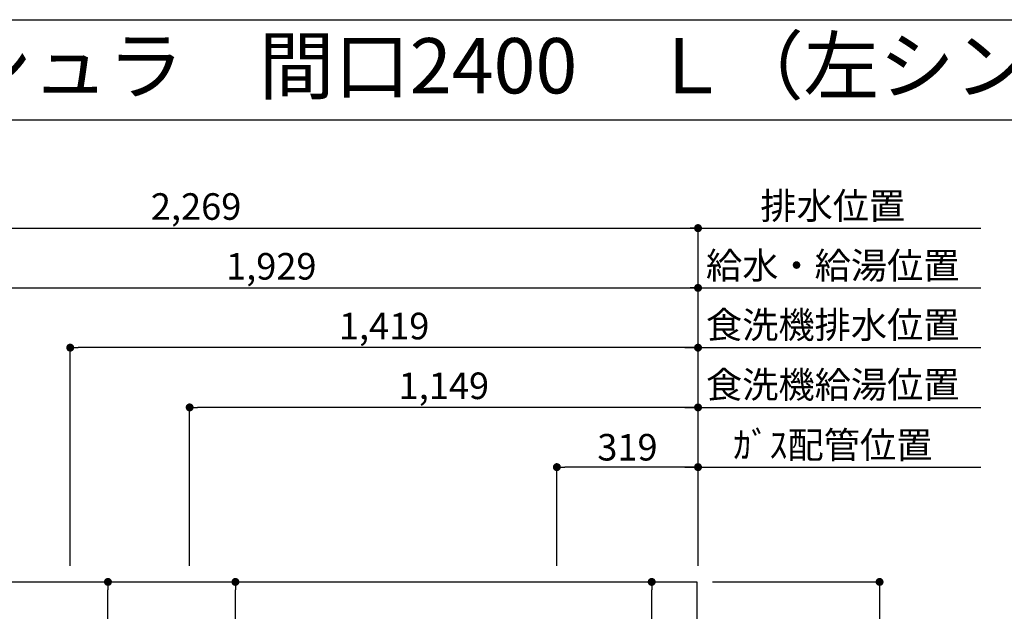
# Model space of a CAD drawing. Extents: x 28111 to 54233, y 210 to 8610.
# Drawn here: x 44439 to 46664, y 7273 to 8610 of the extents above; entities that cross this region are included whole.
import ezdxf
from ezdxf.enums import TextEntityAlignment as Align

# ---------------------------------------------------------------- set-up
doc = ezdxf.new("R2010")
doc.units = 0
doc.header["$LTSCALE"] = 50
doc.header["$MEASUREMENT"] = 0
doc.layers.get('0').update_dxf_attribs({"linetype": 'CONTINUOUS'})
for name, color, linetype in [('126-甲板', 2, 'CONTINUOUS'), ('160-文字', 254, 'CONTINUOUS'), ('166-寸法B', 11, 'CONTINUOUS'), ('190-図面外枠', 5, 'CONTINUOUS')]:
    doc.layers.add(name, color=color, linetype=linetype)
doc.styles.add('KH001', font='txt')
doc.dimstyles.new('KH1xx030', dxfattribs={"dimscale": 30, "dimtxt": 2, "dimasz": 0.6, "dimexe": 0.3, "dimexo": 1.2, "dimgap": 0.5, "dimtad": 3, "dimdec": 1, "dimdsep": 46, "dimlunit": 6, "dimtxsty": 'KH001', "dimblk": 'DOT', "dimcen": 1, "dimdle": 1, "dimclrd": 256, "dimclre": 256, "dimclrt": 256, "dimadec": 0, "dimazin": 0, "dimtfac": 1, "dimtdec": 1, "dimtix": 1, "dimtmove": 2, "dimatfit": 3, "dimldrblk": 'CLOSEDBLANK', "dimfxl": 1, "dimtolj": 1, "dimtzin": 0, "dimlwd": -1, "dimlwe": -1, "dimarcsym": 0})

# ---------------------------------------------------------------- blocks, each defined once
blk = doc.blocks.new('_Dot')
at = {"color": 0, "linetype": 'ByBlock', "lineweight": -2}
blk.add_line((-0.5, 0), (-1, 0), dxfattribs=at)
at = {"color": 0, "linetype": 'ByBlock', "const_width": 0.5}
blk.add_lwpolyline([(-0.25, 0, 1), (0.25, 0, 1)], format="xyb", close=True, dxfattribs=at)
blk = doc.blocks.new('*D15')
at = {"layer": '166-寸法B', "transparency": 16777216}
for p, q in [((44043, 7375.3), (44043, 8012.6)), ((45972, 7375.3), (45972, 8012.6)), ((44061, 8003.6), (45954, 8003.6))]:
    blk.add_line(p, q, dxfattribs=at)
at = {"layer": '166-寸法B', "transparency": 16777216, "xscale": 18, "yscale": 18, "zscale": 18, "rotation": 180}
blk.add_blockref('_Dot', (44043, 8003.6), dxfattribs=at)
at = {"layer": '166-寸法B', "transparency": 16777216, "xscale": 18, "yscale": 18, "zscale": 18}
blk.add_blockref('_Dot', (45972, 8003.6), dxfattribs=at)
at = {"layer": '166-寸法B', "transparency": 16777216, "insert": (45007.5, 8052.4), "char_height": 60, "attachment_point": 5, "style": 'KH001'}
blk.add_mtext('\\A1;1,929', dxfattribs=at)
blk = doc.blocks.new('_ClosedBlank')
at = {"color": 0, "linetype": 'ByBlock', "lineweight": -2}
for p, q in [((-1, 0.17), (0, 0)), ((-1, 0.17), (-1, -0.17)), ((0, 0), (-1, -0.17))]:
    blk.add_line(p, q, dxfattribs=at)
blk = doc.blocks.new('*D16')
at = {"layer": '166-寸法B', "transparency": 16777216}
for p, q in [((43703, 7375.3), (43703, 8147.6)), ((45972, 7375.3), (45972, 8147.6)), ((43721, 8138.6), (45954, 8138.6))]:
    blk.add_line(p, q, dxfattribs=at)
at = {"layer": '166-寸法B', "transparency": 16777216, "xscale": 18, "yscale": 18, "zscale": 18, "rotation": 180}
blk.add_blockref('_Dot', (43703, 8138.6), dxfattribs=at)
at = {"layer": '166-寸法B', "transparency": 16777216, "xscale": 18, "yscale": 18, "zscale": 18}
blk.add_blockref('_Dot', (45972, 8138.6), dxfattribs=at)
at = {"layer": '166-寸法B', "transparency": 16777216, "insert": (44837.5, 8187.5), "char_height": 60, "attachment_point": 5, "style": 'KH001'}
blk.add_mtext('\\A1;2,269', dxfattribs=at)
blk = doc.blocks.new('*D17')
at = {"layer": '166-寸法B', "transparency": 16777216}
for p, q in [((45942, 7598.6), (46610.9, 7598.6)), ((45972, 7375.3), (45972, 7607.6))]:
    blk.add_line(p, q, dxfattribs=at)
at = {"layer": '166-寸法B', "transparency": 16777216, "insert": (46276.5, 7648.7), "char_height": 60, "attachment_point": 5, "style": 'KH001'}
blk.add_mtext('\\A1;ｶﾞｽ配管位置', dxfattribs=at)
blk = doc.blocks.new('_None')
blk = doc.blocks.new('*D18')
at = {"layer": '166-寸法B', "transparency": 16777216}
for p, q in [((45653, 7375.3), (45653, 7607.6)), ((45954, 7598.6), (45671, 7598.6)), ((45972, 7375.3), (45972, 7607.6))]:
    blk.add_line(p, q, dxfattribs=at)
at = {"layer": '166-寸法B', "transparency": 16777216, "xscale": 18, "yscale": 18, "zscale": 18, "rotation": 180}
blk.add_blockref('_Dot', (45653, 7598.6), dxfattribs=at)
at = {"layer": '166-寸法B', "transparency": 16777216, "xscale": 18, "yscale": 18, "zscale": 18}
blk.add_blockref('_Dot', (45972, 7598.6), dxfattribs=at)
at = {"layer": '166-寸法B', "transparency": 16777216, "insert": (45812.5, 7643.6), "char_height": 60, "attachment_point": 5, "style": 'KH001'}
blk.add_mtext('\\A1;319', dxfattribs=at)
blk = doc.blocks.new('*D19')
at = {"layer": '166-寸法B', "transparency": 16777216}
for p, q in [((45972, 7375.3), (45972, 8147.6)), ((45942, 8138.6), (46610.9, 8138.6))]:
    blk.add_line(p, q, dxfattribs=at)
at = {"layer": '166-寸法B', "transparency": 16777216, "insert": (46276.5, 8189), "char_height": 60, "attachment_point": 5, "style": 'KH001'}
blk.add_mtext('\\A1;排水位置', dxfattribs=at)
blk = doc.blocks.new('*D20')
at = {"layer": '166-寸法B', "transparency": 16777216}
for p, q in [((45972, 7375.3), (45972, 8012.6)), ((45942, 8003.6), (46610.9, 8003.6))]:
    blk.add_line(p, q, dxfattribs=at)
at = {"layer": '166-寸法B', "transparency": 16777216, "insert": (46276.5, 8054.1), "char_height": 60, "attachment_point": 5, "style": 'KH001'}
blk.add_mtext('\\A1;給水・給湯位置', dxfattribs=at)
blk = doc.blocks.new('*D21')
at = {"layer": '166-寸法B', "transparency": 16777216}
for p, q in [((44823, 7375.3), (44823, 7742.6)), ((45954, 7733.6), (44841, 7733.6)), ((45972, 7375.3), (45972, 7742.6))]:
    blk.add_line(p, q, dxfattribs=at)
at = {"layer": '166-寸法B', "transparency": 16777216, "xscale": 18, "yscale": 18, "zscale": 18, "rotation": 180}
blk.add_blockref('_Dot', (44823, 7733.6), dxfattribs=at)
at = {"layer": '166-寸法B', "transparency": 16777216, "xscale": 18, "yscale": 18, "zscale": 18}
blk.add_blockref('_Dot', (45972, 7733.6), dxfattribs=at)
at = {"layer": '166-寸法B', "transparency": 16777216, "insert": (45397.5, 7782.4), "char_height": 60, "attachment_point": 5, "style": 'KH001'}
blk.add_mtext('\\A1;1,149', dxfattribs=at)
blk = doc.blocks.new('*D22')
at = {"layer": '166-寸法B', "transparency": 16777216}
for p, q in [((45942, 7733.6), (46610.9, 7733.6)), ((45972, 7375.3), (45972, 7742.6))]:
    blk.add_line(p, q, dxfattribs=at)
at = {"layer": '166-寸法B', "transparency": 16777216, "insert": (46276.5, 7784.9), "char_height": 60, "attachment_point": 5, "style": 'KH001'}
blk.add_mtext('\\A1;食洗機給湯位置', dxfattribs=at)
blk = doc.blocks.new('*D23')
at = {"layer": '166-寸法B', "transparency": 16777216}
for p, q in [((44553, 7375.3), (44553, 7877.6)), ((45954, 7868.6), (44571, 7868.6)), ((45972, 7375.3), (45972, 7877.6))]:
    blk.add_line(p, q, dxfattribs=at)
at = {"layer": '166-寸法B', "transparency": 16777216, "xscale": 18, "yscale": 18, "zscale": 18, "rotation": 180}
blk.add_blockref('_Dot', (44553, 7868.6), dxfattribs=at)
at = {"layer": '166-寸法B', "transparency": 16777216, "xscale": 18, "yscale": 18, "zscale": 18}
blk.add_blockref('_Dot', (45972, 7868.6), dxfattribs=at)
at = {"layer": '166-寸法B', "transparency": 16777216, "insert": (45262.5, 7917.4), "char_height": 60, "attachment_point": 5, "style": 'KH001'}
blk.add_mtext('\\A1;1,419', dxfattribs=at)
blk = doc.blocks.new('*D24')
at = {"layer": '166-寸法B', "transparency": 16777216}
for p, q in [((45942, 7868.6), (46610.9, 7868.6)), ((45972, 7375.3), (45972, 7877.6))]:
    blk.add_line(p, q, dxfattribs=at)
at = {"layer": '166-寸法B', "transparency": 16777216, "insert": (46276.5, 7919.9), "char_height": 60, "attachment_point": 5, "style": 'KH001'}
blk.add_mtext('\\A1;食洗機排水位置', dxfattribs=at)
blk = doc.blocks.new('*D30')
at = {"layer": '166-寸法B', "transparency": 16777216}
for p, q in [((46005, 7339.3), (46391.3, 7339.3)), ((46382.3, 7321.3), (46382.3, 6257.3)), ((46005, 6239.3), (46391.3, 6239.3))]:
    blk.add_line(p, q, dxfattribs=at)
at = {"layer": '166-寸法B', "transparency": 16777216, "xscale": 18, "yscale": 18, "zscale": 18}
for p, rotation in [((46382.3, 7339.3), 90), ((46382.3, 6239.3), 270)]:
    blk.add_blockref('_Dot', p, dxfattribs=dict(at, rotation=rotation))
at = {"layer": '166-寸法B', "transparency": 16777216, "insert": (46333.5, 6789.3), "char_height": 60, "attachment_point": 5, "rotation": 90, "style": 'KH001'}
blk.add_mtext('\\A1;1,100', dxfattribs=at)
blk = doc.blocks.new('*D39')
at = {"layer": '166-寸法B', "transparency": 16777216}
for p, q in [((44569, 7339.3), (44647.3, 7339.3)), ((44638.3, 6857.3), (44638.3, 7321.3)), ((44569, 6839.3), (44647.3, 6839.3))]:
    blk.add_line(p, q, dxfattribs=at)
at = {"layer": '166-寸法B', "transparency": 16777216, "xscale": 18, "yscale": 18, "zscale": 18}
for p, rotation in [((44638.3, 7339.3), 90), ((44638.3, 6839.3), 270)]:
    blk.add_blockref('_Dot', p, dxfattribs=dict(at, rotation=rotation))
at = {"layer": '166-寸法B', "transparency": 16777216, "insert": (44593.3, 7089.3), "char_height": 60, "attachment_point": 5, "rotation": 90, "style": 'KH001'}
blk.add_mtext('\\A1;500', dxfattribs=at)
blk = doc.blocks.new('*D40')
at = {"layer": '166-寸法B', "transparency": 16777216}
for p, q in [((44839, 7339.3), (44935.4, 7339.3)), ((44926.4, 6857.3), (44926.4, 7321.3)), ((44839, 6839.3), (44935.4, 6839.3))]:
    blk.add_line(p, q, dxfattribs=at)
at = {"layer": '166-寸法B', "transparency": 16777216, "xscale": 18, "yscale": 18, "zscale": 18}
for p, rotation in [((44926.4, 7339.3), 90), ((44926.4, 6839.3), 270)]:
    blk.add_blockref('_Dot', p, dxfattribs=dict(at, rotation=rotation))
at = {"layer": '166-寸法B', "transparency": 16777216, "insert": (44881.4, 7089.3), "char_height": 60, "attachment_point": 5, "rotation": 90, "style": 'KH001'}
blk.add_mtext('\\A1;500', dxfattribs=at)
blk = doc.blocks.new('*D41')
at = {"layer": '166-寸法B', "transparency": 16777216}
for p, q in [((45758.2, 7339.3), (45876.3, 7339.3)), ((45867.3, 6837.3), (45867.3, 7321.3)), ((45758.2, 6819.3), (45876.3, 6819.3))]:
    blk.add_line(p, q, dxfattribs=at)
at = {"layer": '166-寸法B', "transparency": 16777216, "xscale": 18, "yscale": 18, "zscale": 18}
for p, rotation in [((45867.3, 7339.3), 90), ((45867.3, 6819.3), 270)]:
    blk.add_blockref('_Dot', p, dxfattribs=dict(at, rotation=rotation))
at = {"layer": '166-寸法B', "transparency": 16777216, "insert": (45822.3, 7079.3), "char_height": 60, "attachment_point": 5, "rotation": 90, "style": 'KH001'}
blk.add_mtext('\\A1;520', dxfattribs=at)

msp = doc.modelspace()

# ---------------------------------------------------------------- linework, layer by layer
at = {"layer": '126-甲板'}
msp.add_lwpolyline([(43531.03, 7339.34), (45969.03, 7339.34), (45969.03, 6239.34), (43531.03, 6239.34)], close=True, dxfattribs=at)
at = {"layer": '190-図面外枠'}
msp.add_line((42084.55, 8609.6), (54233.37, 8609.6), dxfattribs=at)
msp.add_lwpolyline([(42084.55, 8383.56), (54233.37, 8383.56)], dxfattribs=at)

# ---------------------------------------------------------------- texts
at = {"layer": '160-文字', "style": 'KH001'}
msp.add_text('キッチン カウンターペニンシュラ\u3000間口2400\u3000Ｌ（左シンク）加熱機器側面壁 深型食洗機 設備・下地図', height=125, dxfattribs=at).set_placement((42212.79, 8505.56), align=Align.MIDDLE_LEFT)

# ---------------------------------------------------------------- dimensions: what is measured, and where the dimension line sits
at = {"layer": '166-寸法B'}
for base, p1, p2, angle, picture, middle in [((45972.03, 8138.64), (43703.03, 7339.34), (45972.03, 7339.34), 180, '*D16', (44837.53, 8187.45)), ((45972.03, 8003.64), (44043.04, 7339.34), (45972.03, 7339.34), 180, '*D15', (45007.54, 8052.45)), ((44553.03, 7868.64), (45972.03, 7339.34), (44553.03, 7339.34), 180, '*D23', (45262.53, 7917.45)), ((44823.03, 7733.64), (45972.03, 7339.34), (44823.03, 7339.34), 180, '*D21', (45397.53, 7782.45)), ((45653.03, 7598.64), (45972.03, 7339.34), (45653.03, 7339.34), 180, '*D18', (45812.53, 7643.64)), ((44638.3, 7339.34), (44533.03, 6839.34), (44533.03, 7339.34), 90, '*D39', (44593.3, 7089.34)), ((44926.41, 7339.34), (44803.03, 6839.34), (44803.03, 7339.34), 90, '*D40', (44881.41, 7089.34)), ((45867.3, 7339.34), (45722.23, 6819.34), (45722.23, 7339.34), 90, '*D41', (45822.3, 7079.34)), ((46382.3, 6239.34), (45969.03, 7339.34), (45969.03, 6239.34), 90, '*D30', (46333.49, 6789.34))]:
    dim = msp.add_linear_dim(base=base, p1=p1, p2=p2, angle=angle, dimstyle='KH1xx030', dxfattribs=at)
    dim.commit()
    dim.dimension.update_dxf_attribs({"geometry": picture, "text_midpoint": middle})
for base, text, picture, middle in [((46580.95, 8138.64), '排水位置', '*D19', (46276.49, 8188.97)), ((46580.95, 8003.64), '給水・給湯位置', '*D20', (46276.49, 8054.12)), ((46580.95, 7868.64), '食洗機排水位置', '*D24', (46276.49, 7919.89)), ((46580.95, 7733.64), '食洗機給湯位置', '*D22', (46276.49, 7784.89)), ((46580.95, 7598.64), 'ｶﾞｽ配管位置', '*D17', (46276.49, 7648.67))]:
    dim = msp.add_linear_dim(base=base, p1=(45972.03, 7339.34), p2=(46580.95, 7439.8), angle=180, text=text, dimstyle='KH1xx030', override={"dimblk1": 'None', "dimblk2": 'None', "dimsah": 1, "dimse2": 1}, dxfattribs=at)
    dim.commit()
    dim.dimension.update_dxf_attribs({"geometry": picture, "text_midpoint": middle})

doc.saveas('drawing.dxf')
